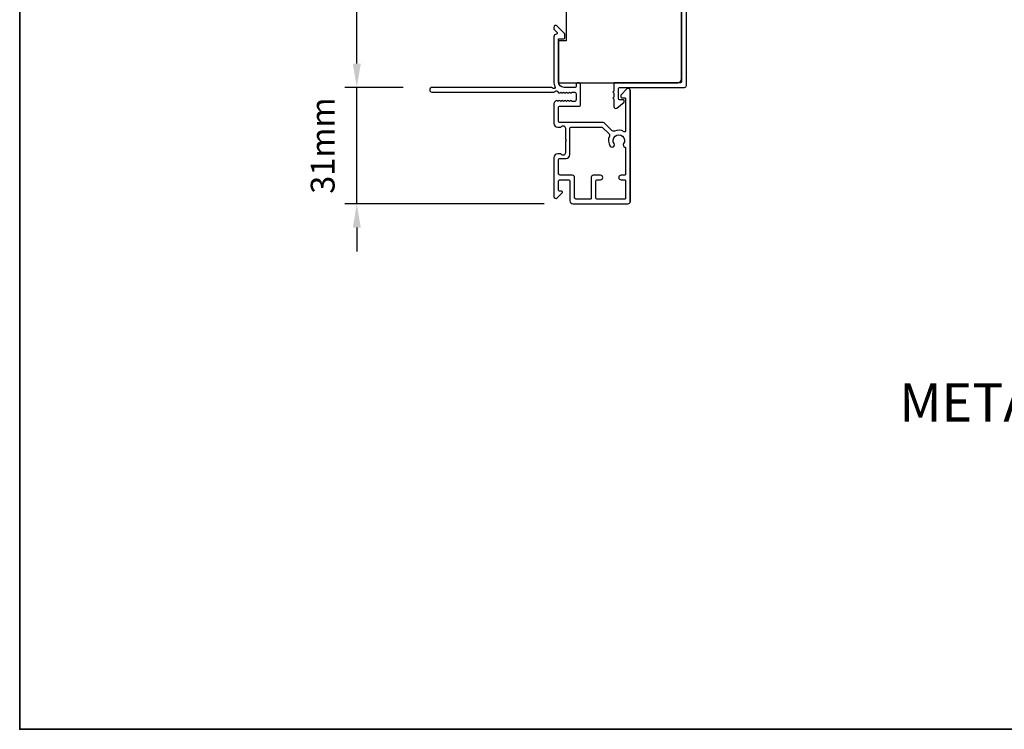
# Model space of a CAD drawing. Extents: x -11204 to 2581, y 1156 to 3623.
# Drawn here: x -10021 to -9763, y 2392 to 2578 of the extents above; entities that cross this region are included whole.
import ezdxf

# ---------------------------------------------------------------- set-up
doc = ezdxf.new("R2010")
doc.units = 0
doc.header["$LTSCALE"] = 250
doc.header["$MEASUREMENT"] = 0
doc.header["$PDMODE"] = 3
doc.header["$PDSIZE"] = -2
doc.layers.get('DEFPOINTS').update_dxf_attribs({"color": 2, "linetype": 'CONTINUOUS'})
for name, color, linetype, lineweight in [('2', 2, 'CONTINUOUS', 25), ('8', 7, 'CONTINUOUS', 35), ('Symbol (ISO)', 7, 'CONTINUOUS', 15), ('Visible (ANSI)', 7, 'CONTINUOUS', 25)]:
    doc.layers.add(name, color=color, linetype=linetype, lineweight=lineweight)
doc.styles.add('ROMANS', font='romans')
doc.styles.add('style1', font='arial.ttf')
doc.dimstyles.new('LWDEC$0', dxfattribs={"dimscale": 0.125, "dimtxt": 2.5, "dimasz": 1, "dimexe": 1.25, "dimexo": 3, "dimgap": 2, "dimtad": 1, "dimtoh": 1, "dimdec": 4, "dimzin": 11, "dimdsep": 46, "dimlunit": 5, "dimtxsty": 'ROMANS', "dimcen": 0, "dimdle": 1.5, "dimazin": 0, "dimtfac": 1, "dimtdec": 4, "dimtix": 1, "dimtmove": 0, "dimatfit": 3, "dimfxl": 0, "dimfrac": 2, "dimtzin": 0, "dimarcsym": 0})

# ---------------------------------------------------------------- blocks, each defined once
blk = doc.blocks.new('*D209')
at = {"layer": '2', "color": 0, "linetype": 'ByBlock', "lineweight": -2}
for p, q in [((-9898.75, 2726.46), (-9936.19, 2726.46)), ((-9933.07, 2566.71), (-9933.07, 2720.21)), ((-9920.95, 2560.46), (-9936.19, 2560.46))]:
    blk.add_line(p, q, dxfattribs=at)
at = {"layer": '2', "color": 0}
for points in [[(-9934.11, 2720.21), (-9932.02, 2720.21), (-9933.07, 2726.46)], [(-9934.11, 2566.71), (-9932.02, 2566.71), (-9933.07, 2560.46)]]:
    blk.add_solid(points, dxfattribs=at)
at = {"layer": 'DEFPOINTS', "color": 0}
for p in [(-9933.07, 2726.46), (-9891.25, 2726.46), (-9913.45, 2560.46)]:
    blk.add_point(p, dxfattribs=at)
at = {"layer": '2', "color": 0, "insert": (-9941.19, 2643.46), "char_height": 6.25, "attachment_point": 5, "rotation": 90, "style": 'ROMANS'}
blk.add_mtext('166mm', dxfattribs=at)
blk = doc.blocks.new('*D210')
at = {"layer": '2', "color": 0, "linetype": 'ByBlock', "lineweight": -2}
for p, q in [((-9933.07, 2566.71), (-9933.07, 2572.96)), ((-9920.95, 2560.46), (-9936.19, 2560.46)), ((-9933.07, 2529.96), (-9933.07, 2560.46)), ((-9884, 2529.96), (-9936.19, 2529.96)), ((-9933.07, 2523.71), (-9933.07, 2517.46))]:
    blk.add_line(p, q, dxfattribs=at)
at = {"layer": '2', "color": 0}
for points in [[(-9934.11, 2566.71), (-9932.02, 2566.71), (-9933.07, 2560.46)], [(-9934.11, 2523.71), (-9932.02, 2523.71), (-9933.07, 2529.96)]]:
    blk.add_solid(points, dxfattribs=at)
at = {"layer": 'DEFPOINTS', "color": 0}
for p in [(-9933.07, 2560.46), (-9913.45, 2560.46), (-9876.5, 2529.96)]:
    blk.add_point(p, dxfattribs=at)
at = {"layer": '2', "color": 0, "insert": (-9941.19, 2545.21), "char_height": 6.25, "attachment_point": 5, "rotation": 90, "style": 'ROMANS'}
blk.add_mtext('31mm', dxfattribs=at)

msp = doc.modelspace()

# ---------------------------------------------------------------- linework, layer by layer
at = {"layer": '8', "linetype": 'Continuous'}
msp.add_lwpolyline([(-10021.3616, 2841.02614), (-9316.79098, 2841.02614), (-9316.79098, 2392.19884), (-10021.3616, 2392.19884)], close=True, dxfattribs=at)
at = {"layer": 'Visible (ANSI)', "color": 3}
for points in [[(-9847.99636, 2603.45708), (-9847.99636, 2561.95708, -0.414213562), (-9848.24636, 2561.70708), (-9865.49636, 2561.70708, 0.414213562), (-9865.74636, 2561.45708), (-9865.74636, 2559.45708), (-9865.99636, 2559.20708), (-9865.74636, 2558.95708), (-9865.74636, 2557.88708), (-9865.99636, 2557.63708), (-9865.74636, 2557.38708), (-9865.74636, 2555.45708, 0.624869352), (-9864.93853, 2555.06307), (-9862.99636, 2556.58046), (-9862.99636, 2556.95708, 0.414213562), (-9863.24636, 2557.20708), (-9864.24636, 2557.20708, -0.414213562), (-9864.49636, 2557.45708), (-9864.49636, 2560.20705, -0.414213562), (-9864.24636, 2560.45705), (-9847.24636, 2560.45705, 0.414213562), (-9846.74636, 2560.95705), (-9846.74636, 2616.20705, -0.414213562)], [(-9865.69636, 2545.72792, -1.863324958), (-9863.19636, 2545.72792, 0.520280642), (-9862.83753, 2544.81311, -0.346237262), (-9862.64636, 2544.57013), (-9862.64636, 2537.70708, -0.414213562), (-9862.89636, 2537.45708), (-9863.84636, 2537.45708, 1), (-9863.84636, 2536.25708), (-9862.89636, 2536.25708, -0.414213562), (-9862.64636, 2536.00708), (-9862.64636, 2531.40708, -0.414213562), (-9862.89636, 2531.15708), (-9870.19636, 2531.15708, -0.414213562), (-9870.44636, 2531.40708), (-9870.44636, 2536.00708, -0.414213562), (-9870.19636, 2536.25708), (-9869.24636, 2536.25708, 1), (-9869.24636, 2537.45708), (-9871.14636, 2537.45708, 0.414213562), (-9871.64636, 2536.95708), (-9871.64636, 2531.40708, -0.414213562), (-9871.89636, 2531.15708), (-9875.54636, 2531.15708, -0.414213562), (-9876.04636, 2531.65708), (-9876.04636, 2536.95708, 0.414213562), (-9876.54636, 2537.45708), (-9879.74636, 2537.45708, -0.414213562), (-9880.24636, 2537.95708), (-9880.24636, 2541.60708, -0.414213562), (-9879.99636, 2541.85708), (-9878.24636, 2541.85708, 0.414213562), (-9877.24636, 2542.85708), (-9877.24636, 2549.80708, -0.414213562), (-9876.99636, 2550.05708), (-9868.89844, 2550.05708, -0.198912367), (-9868.72166, 2549.98386), (-9866.99547, 2548.25767, -0.314792722), (-9866.89548, 2547.69364, 0.260721859), (-9866.69636, 2545.0646, 1.000000007), (-9865.69636, 2545.72792)]]:
    msp.add_lwpolyline(points, format="xyb", dxfattribs=at)
at = {"layer": 'Visible (ANSI)'}
msp.add_lwpolyline([(-9878.24636, 2581.70708), (-9878.24636, 2572.70708), (-9880.24636, 2572.70708), (-9880.24636, 2561.70708), (-9848.99636, 2561.70708, 0.414213562), (-9847.99636, 2562.70708), (-9847.99636, 2601.70708)], format="xyb", dxfattribs=at)
at = {"layer": 'Visible (ANSI)', "color": 3}
msp.add_lwpolyline([(-9880.61261, 2574.87952, -0.634998788), (-9880.76613, 2574.45383, 0.387181828), (-9881.44636, 2573.70708), (-9881.44636, 2561.94888, 0.116930802), (-9881.15894, 2560.73667, -0.949781314), (-9881.85342, 2560.3417, 0.255924141), (-9882.06408, 2560.45708), (-9913.44636, 2560.45708, 0.414213562), (-9913.94636, 2559.95708), (-9913.94636, 2559.75708, 0.414213562), (-9913.44636, 2559.25708), (-9881.3639, 2559.25708, 0.255924141), (-9881.15324, 2559.37246, -0.487967145), (-9880.52544, 2559.4318), (-9880.19809, 2559.08536, 0.406222545), (-9879.84971, 2559.07072), (-9879.64137, 2559.25706), (-9879.43304, 2559.07072, 0.381962862), (-9879.0997, 2559.07072), (-9878.89137, 2559.25706), (-9878.68303, 2559.07072, 0.381962862), (-9878.3497, 2559.07072), (-9878.14136, 2559.25706), (-9877.93303, 2559.07072, 0.381962862), (-9877.5997, 2559.07072), (-9877.39136, 2559.25706), (-9877.18302, 2559.07072, 0.381962862), (-9876.84969, 2559.07072), (-9876.64135, 2559.25706), (-9876.14636, 2559.25706, -0.414213562), (-9875.64636, 2558.75706), (-9875.64636, 2557.25708, -0.414213562), (-9876.14636, 2556.75708), (-9876.64135, 2556.75708), (-9876.84969, 2556.94342, 0.381962862), (-9877.18302, 2556.94342), (-9877.39136, 2556.75708), (-9877.5997, 2556.94342, 0.381962862), (-9877.93303, 2556.94342), (-9878.14136, 2556.75708), (-9878.3497, 2556.94342, 0.381962862), (-9878.68303, 2556.94342), (-9878.89137, 2556.75708), (-9879.0997, 2556.94342, 0.381962862), (-9879.43304, 2556.94342), (-9879.64137, 2556.75708), (-9879.84971, 2556.94342, 0.406222545), (-9880.19809, 2556.92878), (-9880.36033, 2556.75708), (-9880.56866, 2556.94342, 0.382913147), (-9880.90261, 2556.94287), (-9881.28092, 2556.60224, 0.212556562), (-9881.44636, 2556.23066), (-9881.44636, 2551.05708, 0.414213562), (-9880.44636, 2550.05708), (-9879.73374, 2550.05708, 0.239931648), (-9879.53157, 2550.16002, -0.726330026), (-9878.44636, 2549.80708), (-9878.44636, 2546.80708), (-9878.19636, 2546.55708), (-9878.44636, 2546.30708), (-9878.44636, 2543.30708, -0.726330026), (-9879.53157, 2542.95414, 0.239931648), (-9879.73374, 2543.05708), (-9880.44636, 2543.05708, 0.414213562), (-9881.44636, 2542.05708), (-9881.44636, 2531.85708, 0.668178638), (-9880.5928, 2531.50353), (-9879.26603, 2532.8303, 0.668178638), (-9879.4428, 2533.25708), (-9879.99636, 2533.25708, -0.414213562), (-9880.24636, 2533.50708), (-9880.24636, 2535.75708, -0.414213562), (-9879.74636, 2536.25708), (-9877.74636, 2536.25708, -0.414213562), (-9877.24636, 2535.75708), (-9877.24636, 2530.70708, 0.414213562), (-9876.49636, 2529.95708), (-9862.04636, 2529.95708, 0.414213562), (-9861.44636, 2530.55708), (-9861.44636, 2559.70708, 0.668178638), (-9862.29991, 2560.06063), (-9863.82313, 2558.53741, 0.198912367), (-9863.89636, 2558.36063), (-9863.89636, 2557.95708, 0.414213562), (-9863.64636, 2557.70708), (-9862.89636, 2557.70708, -0.414213562), (-9862.64636, 2557.45708), (-9862.64636, 2549.06706, -0.587264251), (-9863.02771, 2548.85435, 0.252070021), (-9865.58292, 2549.00621, -0.314792722), (-9866.14695, 2549.1062), (-9868.15138, 2551.11063, 0.198912367), (-9868.50494, 2551.25708), (-9879.99636, 2551.25708, -0.414213562), (-9880.24636, 2551.50708), (-9880.24636, 2555.30708, -0.414213562), (-9879.99636, 2555.55708), (-9874.69636, 2555.55708, 0.414213562), (-9874.44636, 2555.80708), (-9874.44636, 2561.10708, 1), (-9875.64636, 2561.10708), (-9875.64636, 2560.70708, -0.414213562), (-9875.89636, 2560.45708), (-9878.74636, 2560.45708, -0.414213562), (-9880.24636, 2561.95708), (-9880.24636, 2573.20708), (-9878.84667, 2573.20708, 0.414213562), (-9878.59667, 2573.45708), (-9878.59667, 2574.45708, 0.198912367), (-9878.66989, 2574.63386), (-9880.59667, 2576.56063, 0.668178638), (-9881.45022, 2576.20708), (-9881.45022, 2575.82068, 0.198912367), (-9881.377, 2575.64391)], format="xyb", close=True, dxfattribs=at)
at = {"layer": 'Visible (ANSI)'}
msp.add_lwpolyline([(-9861.44636, 2559.70708), (-9861.44636, 2530.55708)], dxfattribs=at)

# ---------------------------------------------------------------- texts
at = {"layer": 'Symbol (ISO)', "insert": (-9827.90372, 2422.86994), "char_height": 9.99998, "width": 369.5678331, "attachment_point": 7, "style": 'style1'}
msp.add_mtext('\\A1;{\\W6.04075;  }METAL CLAD TERRACE DOOR TRANSOM\\P{\\W9.58782;    }TWO WIDE\\P{\\W7.79081;    }  3" (75 mm) STILES\\P{\\W9.54357;   }6 9/16" (166 mm) JAMB', dxfattribs=at)

# ---------------------------------------------------------------- dimensions: what is measured, and where the dimension line sits
at = {"layer": '2'}
for base, p1, p2, picture, middle in [((-9933.0654, 2726.45688), (-9913.44636, 2560.45708), (-9891.24632, 2726.45688), '*D209', (-9941.1904, 2643.45698)), ((-9933.0653952588, 2560.4570798157), (-9876.4963563628, 2529.9570798157), (-9913.4463563628, 2560.4570798157), '*D210', (-9941.1903952588, 2545.2070798157))]:
    dim = msp.add_linear_dim(base=base, p1=p1, p2=p2, angle=90, dimstyle='LWDEC$0', override={"dimscale": 2.5, "dimasz": 2.5, "dimdec": 0, "dimlunit": 2, "dimpost": 'mm', "dimtdec": 0, "dimarcsym": 1}, dxfattribs=at)
    dim.commit()
    dim.dimension.update_dxf_attribs({"geometry": picture, "text_midpoint": middle})

doc.saveas('drawing.dxf')
